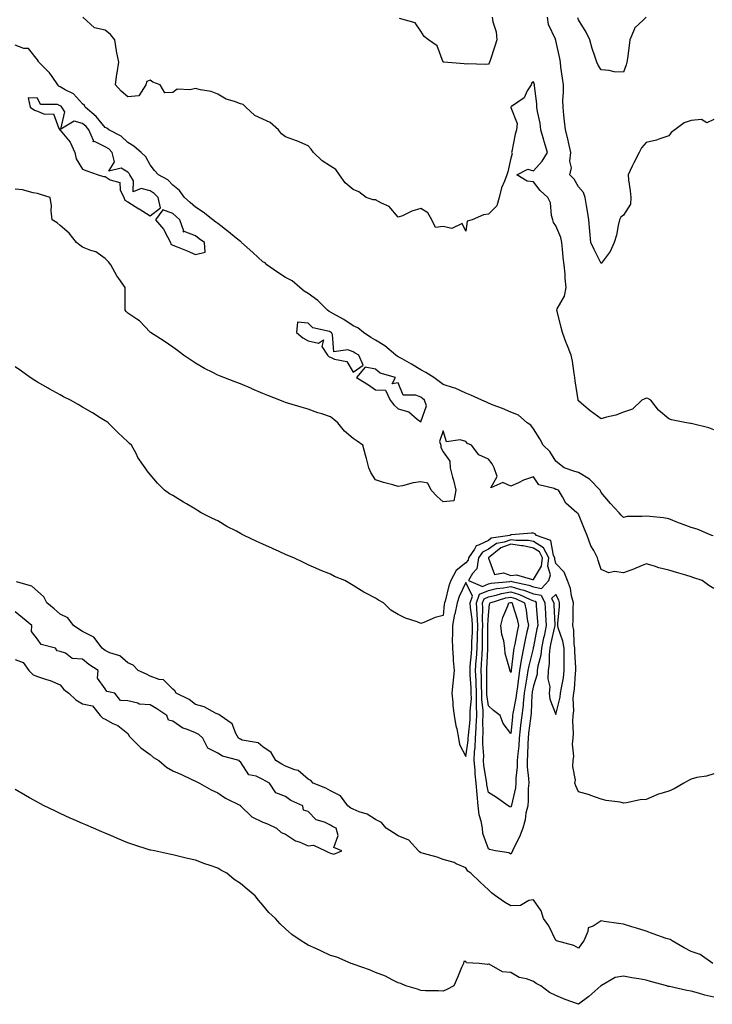
# Model space of a CAD drawing. Units: inches. Extents: x 928883 to 931523, y 7205498 to 7208138.
# Drawn here: x 930670 to 930977, y 7205754 to 7206191 of the extents above; entities that cross this region are included whole.
import ezdxf

# ---------------------------------------------------------------- set-up
doc = ezdxf.new("R2010")
doc.units = ezdxf.units.IN
doc.header["$MEASUREMENT"] = 0
doc.layers.add('Contour_92887205', color=7, linetype='Continuous', true_color=0xa6d670)

msp = doc.modelspace()

# ---------------------------------------------------------------- linework, layer by layer
at = {"layer": 'Contour_92887205'}
for points in [[(930978.05, 7206008.8, 3209), (930975.81, 7206009.69, 3209), (930968.57, 7206011.41, 3209), (930968.05, 7206011.57, 3209), (930967.76, 7206011.63, 3209), (930966, 7206011.92, 3209), (930959.36, 7206013.23, 3209), (930958.05, 7206013.68, 3209), (930953.57, 7206017.45, 3209), (930950.09, 7206021.92, 3209), (930948.74, 7206022.62, 3209), (930948.05, 7206022.84, 3209), (930947.44, 7206022.53, 3209), (930946.18, 7206021.92, 3209), (930942.07, 7206017.9, 3209), (930938.05, 7206016.53, 3209), (930934.66, 7206015.32, 3209), (930930.53, 7206014.4, 3209), (930928.05, 7206013.66, 3209), (930923.25, 7206017.12, 3209), (930920.36, 7206019.62, 3209), (930918.05, 7206021.57, 3209), (930917.94, 7206021.8, 3209), (930917.89, 7206021.92, 3209), (930917.87, 7206022.1, 3209), (930916.59, 7206030.47, 3209), (930916.46, 7206031.92, 3209), (930916.14, 7206033.83, 3209), (930915.34, 7206039.21, 3209), (930914.86, 7206041.92, 3209), (930912.84, 7206046.71, 3209), (930912.61, 7206047.35, 3209), (930910.88, 7206051.92, 3209), (930910.3, 7206054.17, 3209), (930908.55, 7206061.43, 3209), (930908.42, 7206061.92, 3209), (930908.64, 7206062.51, 3209), (930911.89, 7206068.07, 3209), (930912.57, 7206071.92, 3209), (930912.13, 7206076, 3209), (930912.08, 7206077.9, 3209), (930911.71, 7206081.92, 3209), (930911.31, 7206085.18, 3209), (930910.96, 7206089.01, 3209), (930910.61, 7206091.92, 3209), (930910.27, 7206094.15, 3209), (930908.05, 7206099.26, 3209), (930906.94, 7206100.81, 3209), (930906.64, 7206101.92, 3209), (930906.11, 7206103.87, 3209), (930905.57, 7206109.44, 3209), (930904.47, 7206111.92, 3209), (930901.07, 7206114.95, 3209), (930898.05, 7206118.89, 3209), (930895.28, 7206119.15, 3209), (930890.74, 7206121.92, 3209), (930895.49, 7206124.48, 3209), (930898.05, 7206123.72, 3209), (930901.93, 7206128.03, 3209), (930904.22, 7206131.92, 3209), (930902.8, 7206136.67, 3209), (930902.64, 7206137.33, 3209), (930901.4, 7206141.92, 3209), (930900.98, 7206144.85, 3209), (930899.91, 7206150.06, 3209), (930899.61, 7206151.92, 3209), (930899.58, 7206153.44, 3209), (930898.55, 7206161.43, 3209), (930898.54, 7206161.92, 3209), (930898.43, 7206162.29, 3209), (930898.05, 7206163.17, 3209), (930897.28, 7206162.7, 3209), (930896.98, 7206161.92, 3209), (930895.31, 7206159.19, 3209), (930893.9, 7206156.06, 3209), (930888.33, 7206152.21, 3209), (930888.05, 7206151.98, 3209), (930888.03, 7206151.94, 3209), (930888.02, 7206151.92, 3209), (930888.02, 7206151.88, 3209), (930888.05, 7206151.76, 3209), (930890.83, 7206144.69, 3209), (930890.58, 7206141.92, 3209), (930889.91, 7206140.06, 3209), (930888.43, 7206132.31, 3209), (930888.32, 7206131.92, 3209), (930888.65, 7206131.31, 3209), (930888.05, 7206129.32, 3209), (930886.72, 7206123.25, 3209), (930886.25, 7206121.92, 3209), (930885.28, 7206119.15, 3209), (930883.86, 7206116.12, 3209), (930882.84, 7206111.92, 3209), (930881.85, 7206108.11, 3209), (930878.05, 7206104.52, 3209), (930875.85, 7206104.11, 3209), (930870.9, 7206101.92, 3209), (930868.64, 7206101.33, 3209), (930868.05, 7206096.92, 3209), (930866.44, 7206100.3, 3209), (930861.79, 7206098.19, 3209), (930858.05, 7206098.95, 3209), (930854.64, 7206098.52, 3209), (930852.96, 7206101.92, 3209), (930851.2, 7206105.06, 3209), (930848.05, 7206106.94, 3209), (930844.09, 7206105.88, 3209), (930839.94, 7206103.81, 3209), (930838.05, 7206103.09, 3209), (930833.98, 7206107.86, 3209), (930830.62, 7206109.36, 3209), (930828.05, 7206110.87, 3209), (930827.01, 7206110.88, 3209), (930823.84, 7206111.92, 3209), (930820.58, 7206114.46, 3209), (930818.05, 7206115.36, 3209), (930814.56, 7206118.42, 3209), (930812, 7206121.92, 3209), (930810.45, 7206124.32, 3209), (930808.05, 7206125.77, 3209), (930804.35, 7206128.21, 3209), (930800.4, 7206131.92, 3209), (930799.39, 7206133.27, 3209), (930798.05, 7206134.81, 3209), (930793.11, 7206136.98, 3209), (930792.95, 7206137.02, 3209), (930788.05, 7206138.76, 3209), (930786.32, 7206140.18, 3209), (930785.01, 7206141.92, 3209), (930781.26, 7206145.12, 3209), (930778.05, 7206146.63, 3209), (930774.4, 7206148.27, 3209), (930770.4, 7206151.92, 3209), (930769.22, 7206153.09, 3209), (930768.05, 7206153.48, 3209), (930765.43, 7206154.54, 3209), (930761.72, 7206155.59, 3209), (930758.05, 7206157.78, 3209), (930755.07, 7206158.93, 3209), (930750.28, 7206159.69, 3209), (930748.05, 7206160.32, 3209), (930745.81, 7206159.69, 3209), (930740, 7206159.97, 3209), (930738.05, 7206158.48, 3209), (930734.51, 7206158.37, 3209), (930732.42, 7206161.92, 3209), (930729.17, 7206163.03, 3209), (930728.05, 7206163.91, 3209), (930726.56, 7206163.4, 3209), (930726.05, 7206161.92, 3209), (930722.96, 7206157.02, 3209), (930718.05, 7206156.49, 3209), (930715.17, 7206159.05, 3209), (930712.65, 7206161.92, 3209), (930713.26, 7206166.71, 3209), (930713.38, 7206167.25, 3209), (930714.08, 7206171.92, 3209), (930713.01, 7206176.88, 3209), (930713.01, 7206176.96, 3209), (930712.31, 7206181.92, 3209), (930710.37, 7206184.24, 3209), (930708.05, 7206186.12, 3209), (930703.25, 7206187.12, 3209), (930698.09, 7206191.92, 3209)], [(930879.79, 7206191.92, 3208), (930880.05, 7206189.91, 3208), (930881.51, 7206185.38, 3208), (930881.8, 7206181.92, 3208), (930880.93, 7206179.03, 3208), (930878.86, 7206172.72, 3208), (930878.6, 7206171.92, 3208), (930878.47, 7206171.49, 3208), (930878.05, 7206171.06, 3208), (930876.99, 7206170.87, 3208), (930868.71, 7206171.26, 3208), (930868.05, 7206171.02, 3208), (930867.28, 7206171.14, 3208), (930858.25, 7206171.92, 3208), (930858.07, 7206171.94, 3208), (930858.05, 7206171.98, 3208), (930855.27, 7206179.15, 3208), (930851.5, 7206181.92, 3208), (930849.51, 7206183.37, 3208), (930848.05, 7206185.69, 3208), (930845.58, 7206189.46, 3208), (930838.57, 7206191.39, 3208)], [(930978.05, 7206146.49, 3208), (930975, 7206144.97, 3208), (930972.58, 7206146.45, 3208), (930968.05, 7206146.1, 3208), (930964.99, 7206144.97, 3208), (930960.72, 7206141.92, 3208), (930959.18, 7206140.79, 3208), (930958.05, 7206139.28, 3208), (930954.13, 7206137.99, 3208), (930952.68, 7206137.29, 3208), (930948.05, 7206136.35, 3208), (930946.06, 7206133.91, 3208), (930945, 7206131.92, 3208), (930942.64, 7206127.33, 3208), (930941.91, 7206125.79, 3208), (930940.02, 7206121.92, 3208), (930940.26, 7206119.71, 3208), (930940.95, 7206114.83, 3208), (930941.24, 7206111.92, 3208), (930941.05, 7206108.93, 3208), (930938.05, 7206104.07, 3208), (930936.88, 7206103.09, 3208), (930936.2, 7206101.92, 3208), (930935.6, 7206099.48, 3208), (930934.83, 7206095.14, 3208), (930933.89, 7206091.92, 3208), (930932.05, 7206087.92, 3208), (930928.05, 7206082.62, 3208), (930924.93, 7206088.8, 3208), (930923.48, 7206091.92, 3208), (930923.01, 7206096.88, 3208), (930923.02, 7206096.96, 3208), (930922.69, 7206101.92, 3208), (930921.98, 7206105.85, 3208), (930921.59, 7206108.38, 3208), (930920.97, 7206111.92, 3208), (930920.21, 7206114.09, 3208), (930918.05, 7206116.65, 3208), (930916.13, 7206120.01, 3208), (930914.2, 7206121.92, 3208), (930914.93, 7206125.05, 3208), (930914.19, 7206128.07, 3208), (930914.59, 7206131.92, 3208), (930913.6, 7206136.37, 3208), (930913.46, 7206137.33, 3208), (930912.21, 7206141.92, 3208), (930911.88, 7206145.75, 3208), (930911.59, 7206148.38, 3208), (930911.27, 7206151.92, 3208), (930911.14, 7206155.01, 3208), (930911.43, 7206158.54, 3208), (930911.32, 7206161.92, 3208), (930910.98, 7206164.85, 3208), (930910.27, 7206169.69, 3208), (930910, 7206171.92, 3208), (930909.76, 7206173.64, 3208), (930908.05, 7206181.53, 3208), (930907.95, 7206181.82, 3208), (930907.89, 7206181.92, 3208), (930907.83, 7206182.13, 3208), (930904.72, 7206188.6, 3208), (930904.22, 7206191.92, 3208)], [(930948.05, 7206191.88, 3207), (930946.88, 7206190.75, 3207), (930942.92, 7206187.06, 3207), (930942.87, 7206186.74, 3207), (930940.84, 7206181.92, 3207), (930940.57, 7206179.4, 3207), (930939.71, 7206173.58, 3207), (930939.52, 7206171.92, 3207), (930939.25, 7206170.73, 3207), (930938.05, 7206167.47, 3207), (930933.84, 7206167.7, 3207), (930931.67, 7206168.31, 3207), (930928.05, 7206168.6, 3207), (930926.72, 7206170.59, 3207), (930926.15, 7206171.92, 3207), (930925.33, 7206174.65, 3207), (930924.17, 7206178.03, 3207), (930923.12, 7206181.92, 3207), (930921.38, 7206185.24, 3207), (930918.05, 7206190.71, 3207), (930917.81, 7206191.69, 3207)], [(930977.83, 7205961.71, 3210), (930977.26, 7205961.92, 3210), (930970.73, 7205964.6, 3210), (930968.05, 7205965.38, 3210), (930963.31, 7205967.19, 3210), (930962.45, 7205967.53, 3210), (930958.05, 7205969.21, 3210), (930955.78, 7205969.65, 3210), (930949.75, 7205970.22, 3210), (930948.05, 7205970.49, 3210), (930946.35, 7205970.22, 3210), (930939.66, 7205970.32, 3210), (930938.05, 7205969.91, 3210), (930936.99, 7205970.87, 3210), (930936.06, 7205971.92, 3210), (930932.21, 7205976.08, 3210), (930928.05, 7205980.96, 3210), (930927.74, 7205981.61, 3210), (930927.62, 7205981.92, 3210), (930922.94, 7205986.8, 3210), (930918.05, 7205989.75, 3210), (930916.44, 7205990.32, 3210), (930911.72, 7205991.92, 3210), (930909.67, 7205993.54, 3210), (930908.05, 7205994.85, 3210), (930905.33, 7205999.19, 3210), (930902.34, 7206001.92, 3210), (930900.89, 7206004.77, 3210), (930898.05, 7206009.21, 3210), (930896.95, 7206010.81, 3210), (930895.34, 7206011.92, 3210), (930891.38, 7206015.24, 3210), (930888.05, 7206016.55, 3210), (930884.35, 7206018.23, 3210), (930880.22, 7206019.75, 3210), (930878.05, 7206020.63, 3210), (930877.24, 7206021.1, 3210), (930875.22, 7206021.92, 3210), (930870.29, 7206024.17, 3210), (930868.05, 7206025.03, 3210), (930863.38, 7206027.25, 3210), (930862.55, 7206027.41, 3210), (930858.05, 7206028.87, 3210), (930856.29, 7206030.16, 3210), (930853.91, 7206031.92, 3210), (930850.37, 7206034.24, 3210), (930848.05, 7206035.4, 3210), (930844.02, 7206037.88, 3210), (930839.74, 7206040.22, 3210), (930838.05, 7206041.18, 3210), (930837.55, 7206041.41, 3210), (930837, 7206041.92, 3210), (930832.16, 7206046.02, 3210), (930828.05, 7206048.52, 3210), (930825.85, 7206049.71, 3210), (930822.63, 7206051.92, 3210), (930820.15, 7206054.03, 3210), (930818.05, 7206054.95, 3210), (930813.9, 7206057.78, 3210), (930810.31, 7206059.65, 3210), (930808.05, 7206060.94, 3210), (930807.37, 7206061.24, 3210), (930806.72, 7206061.92, 3210), (930802.33, 7206066.2, 3210), (930798.05, 7206069.26, 3210), (930796.4, 7206070.28, 3210), (930794.42, 7206071.92, 3210), (930791.05, 7206074.91, 3210), (930788.05, 7206076.39, 3210), (930784.69, 7206078.56, 3210), (930779.7, 7206081.92, 3210), (930778.96, 7206082.84, 3210), (930778.05, 7206083.35, 3210), (930773.61, 7206087.49, 3210), (930768.46, 7206091.92, 3210), (930768.32, 7206092.19, 3210), (930768.05, 7206092.29, 3210), (930766.11, 7206093.85, 3210), (930762.74, 7206096.61, 3210), (930758.05, 7206100.28, 3210), (930757.08, 7206100.94, 3210), (930755.83, 7206101.92, 3210), (930751.48, 7206105.36, 3210), (930748.05, 7206107.56, 3210), (930745.77, 7206109.65, 3210), (930743.23, 7206111.92, 3210), (930741.08, 7206114.95, 3210), (930738.05, 7206117.37, 3210), (930735.79, 7206119.65, 3210), (930731.65, 7206121.92, 3210), (930729.96, 7206123.83, 3210), (930728.05, 7206126.43, 3210), (930726.09, 7206129.97, 3210), (930724.06, 7206131.92, 3210), (930720.75, 7206134.62, 3210), (930718.05, 7206136.28, 3210), (930715.18, 7206139.05, 3210), (930709.69, 7206141.92, 3210), (930708.75, 7206142.62, 3210), (930708.05, 7206142.88, 3210), (930703.99, 7206147.86, 3210), (930699.18, 7206151.92, 3210), (930698.83, 7206152.7, 3210), (930698.05, 7206153.44, 3210), (930693.97, 7206157.84, 3210), (930690.26, 7206159.71, 3210), (930688.05, 7206161.06, 3210), (930687.44, 7206161.31, 3210), (930687, 7206161.92, 3210), (930684.46, 7206165.51, 3210), (930683.34, 7206167.21, 3210), (930678.56, 7206171.92, 3210), (930678.43, 7206172.29, 3210), (930678.05, 7206172.94, 3210), (930674.08, 7206177.96, 3210), (930671.93, 7206178.05, 3210), (930668.05, 7206179.52, 3210)], [(930978.05, 7205938.35, 3211), (930975.86, 7205939.73, 3211), (930972.96, 7205941.92, 3211), (930969.25, 7205943.11, 3211), (930968.05, 7205943.58, 3211), (930965.71, 7205944.26, 3211), (930961.5, 7205945.38, 3211), (930958.05, 7205946.47, 3211), (930953.64, 7205947.51, 3211), (930951.78, 7205948.19, 3211), (930948.05, 7205949.28, 3211), (930943.54, 7205947.41, 3211), (930942.86, 7205947.12, 3211), (930938.05, 7205945.26, 3211), (930934.08, 7205945.9, 3211), (930931.44, 7205945.3, 3211), (930928.05, 7205946.78, 3211), (930926.81, 7205950.69, 3211), (930926.51, 7205951.92, 3211), (930924.78, 7205955.2, 3211), (930923.45, 7205957.31, 3211), (930921.86, 7205961.92, 3211), (930920.73, 7205964.6, 3211), (930918.05, 7205971.37, 3211), (930917.72, 7205971.59, 3211), (930917.24, 7205971.92, 3211), (930912.4, 7205976.28, 3211), (930911.01, 7205978.95, 3211), (930909.17, 7205981.92, 3211), (930908.34, 7205982.21, 3211), (930908.05, 7205982.31, 3211), (930907.28, 7205982.68, 3211), (930900.43, 7205984.3, 3211), (930898.05, 7205987.86, 3211), (930893.6, 7205986.37, 3211), (930891.37, 7205985.24, 3211), (930888.05, 7205983.8, 3211), (930884.54, 7205985.42, 3211), (930879.21, 7205983.07, 3211), (930881.94, 7205988.03, 3211), (930880.61, 7205991.92, 3211), (930879.8, 7205993.66, 3211), (930878.05, 7205995.67, 3211), (930873.8, 7205997.66, 3211), (930870.57, 7206001.92, 3211), (930868.8, 7206002.66, 3211), (930868.05, 7206003.52, 3211), (930865.58, 7206004.38, 3211), (930859.49, 7206003.37, 3211), (930858.05, 7206008.31, 3211), (930856.35, 7206003.62, 3211), (930856.93, 7206001.92, 3211), (930857.02, 7206000.88, 3211), (930858.05, 7205998.99, 3211), (930861.03, 7205994.91, 3211), (930861.1, 7205991.92, 3211), (930862.17, 7205987.8, 3211), (930862.51, 7205986.39, 3211), (930863.69, 7205981.92, 3211), (930862.67, 7205977.29, 3211), (930858.05, 7205976.8, 3211), (930855.34, 7205979.21, 3211), (930852.72, 7205981.92, 3211), (930851.17, 7205985.05, 3211), (930848.05, 7205985.71, 3211), (930844.69, 7205985.28, 3211), (930840, 7205983.87, 3211), (930838.05, 7205983.54, 3211), (930835.7, 7205984.28, 3211), (930831.57, 7205985.44, 3211), (930828.05, 7205986.63, 3211), (930825.98, 7205989.85, 3211), (930825.01, 7205991.92, 3211), (930823.94, 7205996.02, 3211), (930823.58, 7205997.45, 3211), (930822.41, 7206001.92, 3211), (930819.85, 7206003.72, 3211), (930818.05, 7206004.95, 3211), (930814.27, 7206008.13, 3211), (930811.22, 7206011.92, 3211), (930809.51, 7206013.38, 3211), (930808.05, 7206014.58, 3211), (930804.15, 7206015.83, 3211), (930802.43, 7206016.31, 3211), (930798.05, 7206017.86, 3211), (930794.96, 7206018.83, 3211), (930789.46, 7206020.51, 3211), (930788.05, 7206020.94, 3211), (930787.34, 7206021.22, 3211), (930785.54, 7206021.92, 3211), (930780.15, 7206024.01, 3211), (930778.05, 7206024.93, 3211), (930773.09, 7206026.96, 3211), (930772.93, 7206027.04, 3211), (930768.05, 7206029.11, 3211), (930765.98, 7206029.85, 3211), (930760.67, 7206031.92, 3211), (930758.8, 7206032.66, 3211), (930758.05, 7206032.99, 3211), (930755.81, 7206034.17, 3211), (930752.14, 7206036.02, 3211), (930748.05, 7206038.33, 3211), (930745.89, 7206039.77, 3211), (930742.78, 7206041.92, 3211), (930740.09, 7206043.97, 3211), (930738.05, 7206045.42, 3211), (930734.18, 7206048.05, 3211), (930728.21, 7206051.92, 3211), (930728.14, 7206052, 3211), (930728.05, 7206052.13, 3211), (930723.28, 7206057.15, 3211), (930722.1, 7206057.88, 3211), (930718.05, 7206060.61, 3211), (930717.39, 7206061.26, 3211), (930716.88, 7206061.92, 3211), (930716.84, 7206063.13, 3211), (930716.97, 7206070.85, 3211), (930716.94, 7206071.92, 3211), (930714.11, 7206075.87, 3211), (930713.2, 7206077.06, 3211), (930710.57, 7206081.92, 3211), (930709.51, 7206083.38, 3211), (930708.05, 7206084.81, 3211), (930703.86, 7206087.74, 3211), (930701.66, 7206088.31, 3211), (930698.05, 7206089.81, 3211), (930696.81, 7206090.69, 3211), (930695.34, 7206091.92, 3211), (930692.13, 7206096, 3211), (930688.05, 7206099.48, 3211), (930686.71, 7206100.57, 3211), (930684.45, 7206101.92, 3211), (930684.02, 7206105.96, 3211), (930684.28, 7206108.15, 3211), (930683.61, 7206111.92, 3211), (930679.34, 7206113.21, 3211), (930678.05, 7206113.62, 3211), (930676.03, 7206113.95, 3211), (930671.35, 7206115.22, 3211), (930668.05, 7206115.63, 3211)], [(930978.05, 7205856.14, 3212), (930974.89, 7205855.08, 3212), (930970.53, 7205854.4, 3212), (930968.05, 7205853.76, 3212), (930966.82, 7205853.15, 3212), (930964.81, 7205851.92, 3212), (930960.51, 7205849.46, 3212), (930958.05, 7205848.35, 3212), (930953.13, 7205846.84, 3212), (930952.81, 7205846.69, 3212), (930948.05, 7205844.75, 3212), (930945.43, 7205844.54, 3212), (930939.37, 7205843.23, 3212), (930938.05, 7205843.11, 3212), (930936.5, 7205843.46, 3212), (930930.29, 7205844.17, 3212), (930928.05, 7205844.89, 3212), (930923.48, 7205846.49, 3212), (930922.87, 7205846.74, 3212), (930918.05, 7205848.07, 3212), (930916.82, 7205850.69, 3212), (930916.46, 7205851.92, 3212), (930916.73, 7205853.23, 3212), (930915.48, 7205859.34, 3212), (930915.74, 7205861.92, 3212), (930916.01, 7205863.95, 3212), (930915.4, 7205869.26, 3212), (930915.63, 7205871.92, 3212), (930915.85, 7205874.13, 3212), (930915.46, 7205879.32, 3212), (930915.65, 7205881.92, 3212), (930915.91, 7205884.07, 3212), (930915.74, 7205889.62, 3212), (930915.95, 7205891.92, 3212), (930916.22, 7205893.76, 3212), (930916.7, 7205900.57, 3212), (930916.87, 7205901.92, 3212), (930916.85, 7205903.13, 3212), (930916.47, 7205910.34, 3212), (930916.44, 7205911.92, 3212), (930916.14, 7205913.83, 3212), (930916.02, 7205919.89, 3212), (930915.57, 7205921.92, 3212), (930915.68, 7205924.28, 3212), (930915.68, 7205929.56, 3212), (930915.77, 7205931.92, 3212), (930914.94, 7205935.03, 3212), (930914.5, 7205938.37, 3212), (930913.1, 7205941.92, 3212), (930911.72, 7205945.59, 3212), (930908.05, 7205949.4, 3212), (930907.47, 7205951.33, 3212), (930907.54, 7205951.92, 3212), (930906.99, 7205952.97, 3212), (930905.76, 7205959.63, 3212), (930899.39, 7205961.92, 3212), (930898.77, 7205962.64, 3212), (930898.05, 7205962.92, 3212), (930897.16, 7205962.82, 3212), (930888.33, 7205962.21, 3212), (930888.05, 7205962.17, 3212), (930887.85, 7205962.12, 3212), (930887.63, 7205961.92, 3212), (930879.36, 7205960.61, 3212), (930878.05, 7205959.67, 3212), (930873.65, 7205957.53, 3212), (930872.63, 7205957.33, 3212), (930871.87, 7205955.75, 3212), (930869.18, 7205951.92, 3212), (930869.03, 7205950.94, 3212), (930868.05, 7205949.77, 3212), (930863.7, 7205946.28, 3212), (930861.47, 7205941.92, 3212), (930860.5, 7205939.48, 3212), (930858.88, 7205932.76, 3212), (930858.62, 7205931.92, 3212), (930858.51, 7205931.45, 3212), (930858.05, 7205926.33, 3212), (930854.44, 7205925.53, 3212), (930849.43, 7205923.31, 3212), (930848.05, 7205922.86, 3212), (930846.49, 7205923.48, 3212), (930841.3, 7205925.16, 3212), (930838.05, 7205926.82, 3212), (930834.82, 7205928.68, 3212), (930831.56, 7205931.92, 3212), (930829.27, 7205933.13, 3212), (930828.05, 7205933.99, 3212), (930823.68, 7205936.3, 3212), (930822.83, 7205936.71, 3212), (930818.05, 7205939.73, 3212), (930816.64, 7205940.51, 3212), (930814.3, 7205941.92, 3212), (930809.85, 7205943.72, 3212), (930808.05, 7205944.63, 3212), (930803.5, 7205946.47, 3212), (930802.85, 7205946.72, 3212), (930798.05, 7205948.81, 3212), (930795.96, 7205949.83, 3212), (930791.79, 7205951.92, 3212), (930789.13, 7205952.99, 3212), (930788.05, 7205953.48, 3212), (930785.22, 7205954.75, 3212), (930782.21, 7205956.08, 3212), (930778.05, 7205957.99, 3212), (930775.34, 7205959.21, 3212), (930769.7, 7205961.92, 3212), (930768.59, 7205962.45, 3212), (930768.05, 7205962.76, 3212), (930766.24, 7205963.74, 3212), (930762.03, 7205965.9, 3212), (930758.05, 7205968.31, 3212), (930755.59, 7205969.46, 3212), (930750.6, 7205971.92, 3212), (930749.07, 7205972.94, 3212), (930748.05, 7205973.58, 3212), (930744.06, 7205975.9, 3212), (930742.77, 7205976.65, 3212), (930738.05, 7205979.58, 3212), (930736.53, 7205980.4, 3212), (930734.3, 7205981.92, 3212), (930731.22, 7205985.1, 3212), (930728.05, 7205988.89, 3212), (930726.65, 7205990.51, 3212), (930725.83, 7205991.92, 3212), (930722.59, 7205996.45, 3212), (930721.73, 7205998.25, 3212), (930719.73, 7206001.92, 3212), (930718.81, 7206002.68, 3212), (930718.05, 7206003.42, 3212), (930713.68, 7206007.55, 3212), (930709.37, 7206011.92, 3212), (930708.56, 7206012.43, 3212), (930708.05, 7206012.76, 3212), (930705.81, 7206014.15, 3212), (930702.42, 7206016.3, 3212), (930698.05, 7206018.89, 3212), (930696.13, 7206020.01, 3212), (930692.62, 7206021.92, 3212), (930689.56, 7206023.44, 3212), (930688.05, 7206024.26, 3212), (930683.14, 7206027, 3212), (930682.73, 7206027.23, 3212), (930678.05, 7206029.89, 3212), (930676.8, 7206030.67, 3212), (930674.81, 7206031.92, 3212), (930670.89, 7206034.75, 3212), (930668.05, 7206036.74, 3212)], [(930977.7, 7205771.92, 3213), (930971.99, 7205775.85, 3213), (930968.05, 7205777.19, 3213), (930964.98, 7205778.85, 3213), (930959.54, 7205781.92, 3213), (930958.64, 7205782.51, 3213), (930958.05, 7205782.64, 3213), (930956.93, 7205783.03, 3213), (930951.24, 7205785.12, 3213), (930948.05, 7205786.22, 3213), (930943.71, 7205787.58, 3213), (930941.73, 7205788.23, 3213), (930938.05, 7205789.42, 3213), (930935.85, 7205789.71, 3213), (930929.38, 7205790.59, 3213), (930928.05, 7205790.77, 3213), (930924.62, 7205788.48, 3213), (930922.26, 7205787.7, 3213), (930922.25, 7205786.12, 3213), (930920.44, 7205781.92, 3213), (930919.34, 7205780.63, 3213), (930918.05, 7205778.7, 3213), (930916, 7205779.87, 3213), (930908.32, 7205781.92, 3213), (930908.21, 7205782.08, 3213), (930908.05, 7205782.1, 3213), (930904.81, 7205788.68, 3213), (930902.49, 7205791.92, 3213), (930901.43, 7205795.3, 3213), (930898.05, 7205800.16, 3213), (930895.95, 7205799.81, 3213), (930892.33, 7205797.64, 3213), (930888.05, 7205797.43, 3213), (930885.23, 7205799.11, 3213), (930881.16, 7205801.92, 3213), (930879.41, 7205803.29, 3213), (930878.05, 7205804.56, 3213), (930874.28, 7205808.15, 3213), (930870.31, 7205811.92, 3213), (930868.98, 7205812.86, 3213), (930868.05, 7205814.28, 3213), (930863.79, 7205816.18, 3213), (930862.85, 7205816.72, 3213), (930858.05, 7205818.05, 3213), (930855.28, 7205819.15, 3213), (930849.29, 7205820.69, 3213), (930848.05, 7205821.08, 3213), (930847.52, 7205821.39, 3213), (930847.01, 7205821.92, 3213), (930842.71, 7205826.59, 3213), (930838.05, 7205828.6, 3213), (930836, 7205829.87, 3213), (930832.72, 7205831.92, 3213), (930830.65, 7205834.52, 3213), (930828.05, 7205835.77, 3213), (930824.33, 7205838.21, 3213), (930820.78, 7205839.19, 3213), (930818.05, 7205840.32, 3213), (930817.01, 7205840.88, 3213), (930815.74, 7205841.92, 3213), (930812.47, 7205846.33, 3213), (930808.05, 7205848.6, 3213), (930805.89, 7205849.75, 3213), (930800.32, 7205851.92, 3213), (930799.22, 7205853.09, 3213), (930798.05, 7205853.72, 3213), (930793.74, 7205857.6, 3213), (930792.12, 7205857.86, 3213), (930788.05, 7205859.44, 3213), (930786.45, 7205860.32, 3213), (930783.7, 7205861.92, 3213), (930781.65, 7205865.51, 3213), (930778.05, 7205867.99, 3213), (930775.97, 7205869.85, 3213), (930768.89, 7205871.08, 3213), (930768.05, 7205871.41, 3213), (930767.69, 7205871.57, 3213), (930767.19, 7205871.92, 3213), (930766.03, 7205873.93, 3213), (930764.38, 7205878.25, 3213), (930758.99, 7205881.92, 3213), (930758.52, 7205882.39, 3213), (930758.05, 7205882.58, 3213), (930756.92, 7205883.05, 3213), (930751.93, 7205885.81, 3213), (930748.05, 7205886.78, 3213), (930745.26, 7205889.13, 3213), (930739.51, 7205891.92, 3213), (930738.98, 7205892.86, 3213), (930738.05, 7205893.58, 3213), (930733.88, 7205897.76, 3213), (930732.03, 7205897.94, 3213), (930728.05, 7205899.44, 3213), (930726.37, 7205900.24, 3213), (930722.64, 7205901.92, 3213), (930720.48, 7205904.34, 3213), (930718.05, 7205905.3, 3213), (930714.59, 7205908.46, 3213), (930710.12, 7205909.85, 3213), (930708.05, 7205910.83, 3213), (930707.42, 7205911.28, 3213), (930706.66, 7205911.92, 3213), (930702.94, 7205916.8, 3213), (930698.05, 7205919.28, 3213), (930696.35, 7205920.22, 3213), (930694.02, 7205921.92, 3213), (930691.49, 7205925.36, 3213), (930688.05, 7205927, 3213), (930685.37, 7205929.24, 3213), (930682.17, 7205931.92, 3213), (930680.8, 7205934.67, 3213), (930678.05, 7205937.15, 3213), (930675.43, 7205939.3, 3213), (930668.73, 7205941.24, 3213)], [(930668.05, 7205906.76, 3214), (930671.66, 7205905.53, 3214), (930674.11, 7205901.92, 3214), (930676.1, 7205899.97, 3214), (930678.05, 7205899.21, 3214), (930682.06, 7205897.92, 3214), (930683.7, 7205897.56, 3214), (930688.05, 7205895.61, 3214), (930689.7, 7205893.56, 3214), (930691.86, 7205891.92, 3214), (930695.07, 7205888.93, 3214), (930698.05, 7205887.13, 3214), (930702.42, 7205886.3, 3214), (930705.89, 7205881.92, 3214), (930706.97, 7205880.83, 3214), (930708.05, 7205880.34, 3214), (930711.5, 7205878.46, 3214), (930713.63, 7205877.51, 3214), (930718.05, 7205874.03, 3214), (930718.83, 7205872.7, 3214), (930719.54, 7205871.92, 3214), (930723.8, 7205867.66, 3214), (930728.05, 7205864.62, 3214), (930729.45, 7205863.33, 3214), (930731.86, 7205861.92, 3214), (930735.19, 7205859.07, 3214), (930738.05, 7205857.45, 3214), (930741.93, 7205855.81, 3214), (930746.43, 7205853.54, 3214), (930748.05, 7205852.78, 3214), (930748.7, 7205852.56, 3214), (930749.88, 7205851.92, 3214), (930755.05, 7205848.91, 3214), (930758.05, 7205847.64, 3214), (930761.37, 7205845.24, 3214), (930768.01, 7205841.96, 3214), (930768.05, 7205841.94, 3214), (930768.07, 7205841.94, 3214), (930768.07, 7205841.92, 3214), (930773.17, 7205837.04, 3214), (930778.05, 7205834.62, 3214), (930780.08, 7205833.95, 3214), (930783.98, 7205831.92, 3214), (930786.14, 7205830.01, 3214), (930788.05, 7205829.28, 3214), (930792.49, 7205826.35, 3214), (930794.11, 7205825.87, 3214), (930798.05, 7205824.17, 3214), (930800.51, 7205824.38, 3214), (930805.77, 7205821.92, 3214), (930807.24, 7205821.12, 3214), (930808.05, 7205820.83, 3214), (930809.54, 7205820.42, 3214), (930812.98, 7205821.92, 3214), (930809.49, 7205823.37, 3214), (930811.34, 7205828.64, 3214), (930810.51, 7205831.92, 3214), (930808.83, 7205832.7, 3214), (930808.05, 7205833.31, 3214), (930805.41, 7205834.56, 3214), (930801.72, 7205835.59, 3214), (930798.05, 7205839.4, 3214), (930796.03, 7205839.91, 3214), (930795.73, 7205841.92, 3214), (930790.34, 7205844.22, 3214), (930788.05, 7205846.04, 3214), (930783.76, 7205847.62, 3214), (930781, 7205851.92, 3214), (930779.09, 7205852.96, 3214), (930778.05, 7205853.56, 3214), (930774.96, 7205855.01, 3214), (930771.72, 7205855.59, 3214), (930768.05, 7205861.43, 3214), (930767.62, 7205861.49, 3214), (930767.51, 7205861.92, 3214), (930760.08, 7205863.95, 3214), (930758.05, 7205865.24, 3214), (930753.52, 7205867.39, 3214), (930751.35, 7205871.92, 3214), (930749.6, 7205873.48, 3214), (930748.05, 7205874.21, 3214), (930744.06, 7205875.9, 3214), (930742.49, 7205876.35, 3214), (930738.05, 7205879.48, 3214), (930736.08, 7205879.95, 3214), (930735.44, 7205881.92, 3214), (930730.98, 7205884.85, 3214), (930728.05, 7205886.74, 3214), (930723.12, 7205887, 3214), (930722.58, 7205887.39, 3214), (930718.05, 7205888.46, 3214), (930714.81, 7205888.68, 3214), (930712.33, 7205891.92, 3214), (930708.78, 7205892.64, 3214), (930708.05, 7205893.87, 3214), (930704.7, 7205898.56, 3214), (930704.86, 7205901.92, 3214), (930700.8, 7205904.67, 3214), (930698.05, 7205906.98, 3214), (930693.36, 7205907.23, 3214), (930690.37, 7205909.6, 3214), (930688.05, 7205910.32, 3214), (930686.76, 7205910.63, 3214), (930686.07, 7205911.92, 3214), (930679.67, 7205913.54, 3214), (930678.05, 7205915.9, 3214), (930675.35, 7205919.22, 3214), (930675.48, 7205921.92, 3214), (930671.38, 7205925.24, 3214), (930668.05, 7205927.94, 3214)], [(930978.05, 7205756.9, 3214), (930974.03, 7205757.9, 3214), (930971.25, 7205758.72, 3214), (930968.05, 7205759.58, 3214), (930966.05, 7205759.93, 3214), (930958.35, 7205761.63, 3214), (930958.05, 7205761.69, 3214), (930957.84, 7205761.72, 3214), (930957.27, 7205761.92, 3214), (930950, 7205763.87, 3214), (930948.05, 7205764.5, 3214), (930944.88, 7205765.1, 3214), (930941.64, 7205765.51, 3214), (930938.05, 7205766.28, 3214), (930934.31, 7205765.65, 3214), (930928.22, 7205762.1, 3214), (930928.05, 7205762.04, 3214), (930928.01, 7205761.96, 3214), (930927.95, 7205761.92, 3214), (930922.67, 7205757.29, 3214), (930918.05, 7205753.78, 3214), (930915.04, 7205754.93, 3214), (930912.1, 7205755.96, 3214), (930908.05, 7205757.68, 3214), (930905.17, 7205759.05, 3214), (930901.3, 7205761.92, 3214), (930899.19, 7205763.07, 3214), (930898.05, 7205763.89, 3214), (930894.96, 7205765.01, 3214), (930891.77, 7205765.63, 3214), (930888.05, 7205767.88, 3214), (930884.37, 7205768.25, 3214), (930878.43, 7205771.55, 3214), (930878.05, 7205771.63, 3214), (930877.61, 7205771.47, 3214), (930873.96, 7205771.92, 3214), (930868.36, 7205772.23, 3214), (930868.05, 7205772.74, 3214), (930867.14, 7205772.84, 3214), (930867.02, 7205771.92, 3214), (930866.19, 7205770.06, 3214), (930864.3, 7205765.67, 3214), (930862.68, 7205761.92, 3214), (930859.62, 7205760.34, 3214), (930858.05, 7205759.63, 3214), (930855.89, 7205759.75, 3214), (930850.16, 7205759.81, 3214), (930848.05, 7205759.93, 3214), (930846.57, 7205760.44, 3214), (930841.42, 7205761.92, 3214), (930839.19, 7205763.05, 3214), (930838.05, 7205763.37, 3214), (930835.31, 7205764.67, 3214), (930832.37, 7205766.24, 3214), (930828.05, 7205767.9, 3214), (930825.27, 7205769.13, 3214), (930818.51, 7205771.45, 3214), (930818.05, 7205771.63, 3214), (930817.84, 7205771.72, 3214), (930817.25, 7205771.92, 3214), (930810.79, 7205774.65, 3214), (930808.05, 7205775.49, 3214), (930803.68, 7205777.55, 3214), (930801.45, 7205778.52, 3214), (930798.05, 7205780.03, 3214), (930796.86, 7205780.73, 3214), (930795.01, 7205781.92, 3214), (930790.89, 7205784.75, 3214), (930788.05, 7205787.29, 3214), (930785.65, 7205789.52, 3214), (930783.54, 7205791.92, 3214), (930780.67, 7205794.54, 3214), (930778.05, 7205797.84, 3214), (930776.07, 7205799.95, 3214), (930774.61, 7205801.92, 3214), (930770.99, 7205804.87, 3214), (930768.05, 7205807.43, 3214), (930765.28, 7205809.15, 3214), (930761.97, 7205811.92, 3214), (930759.42, 7205813.29, 3214), (930758.05, 7205814.17, 3214), (930754.62, 7205815.34, 3214), (930752.19, 7205816.06, 3214), (930748.05, 7205817.68, 3214), (930744.55, 7205818.42, 3214), (930740.39, 7205819.58, 3214), (930738.05, 7205820.12, 3214), (930736.59, 7205820.46, 3214), (930729.92, 7205821.92, 3214), (930728.32, 7205822.19, 3214), (930728.05, 7205822.25, 3214), (930727.55, 7205822.41, 3214), (930720.7, 7205824.58, 3214), (930718.05, 7205825.51, 3214), (930713.56, 7205827.43, 3214), (930711.82, 7205828.15, 3214), (930708.05, 7205829.69, 3214), (930706.52, 7205830.38, 3214), (930702.92, 7205831.92, 3214), (930699.51, 7205833.38, 3214), (930698.05, 7205833.99, 3214), (930694.29, 7205835.69, 3214), (930692.58, 7205836.45, 3214), (930688.05, 7205838.48, 3214), (930685.73, 7205839.6, 3214), (930681.04, 7205841.92, 3214), (930679.07, 7205842.94, 3214), (930678.05, 7205843.46, 3214), (930674.53, 7205845.44, 3214), (930672.63, 7205846.49, 3214), (930668.05, 7205849.15, 3214)]]:
    msp.add_polyline3d(points, dxfattribs=at)
for points in [[(930728.05, 7206103.81, 3211), (930732.64, 7206107.33, 3211), (930731.53, 7206111.92, 3211), (930729.79, 7206113.66, 3211), (930728.05, 7206114.77, 3211), (930724.06, 7206115.92, 3211), (930720.5, 7206114.36, 3211), (930720.64, 7206119.32, 3211), (930719.02, 7206121.92, 3211), (930718.64, 7206122.51, 3211), (930718.05, 7206123.09, 3211), (930715.11, 7206124.87, 3211), (930709.7, 7206123.56, 3211), (930712.21, 7206127.76, 3211), (930711.17, 7206131.92, 3211), (930709.59, 7206133.46, 3211), (930708.05, 7206134.4, 3211), (930703.28, 7206136.69, 3211), (930702.71, 7206136.59, 3211), (930702.85, 7206137.12, 3211), (930700.84, 7206141.92, 3211), (930699.56, 7206143.42, 3211), (930698.05, 7206144.75, 3211), (930694.27, 7206145.71, 3211), (930688.4, 7206142.27, 3211), (930690.14, 7206149.83, 3211), (930688.88, 7206151.92, 3211), (930688.48, 7206152.35, 3211), (930688.05, 7206152.6, 3211), (930686.87, 7206153.09, 3211), (930679.31, 7206153.19, 3211), (930678.05, 7206156, 3211), (930673.92, 7206156.06, 3211), (930674.73, 7206151.92, 3211), (930676.74, 7206150.61, 3211), (930678.05, 7206150.16, 3211), (930681.05, 7206148.91, 3211), (930685.16, 7206149.03, 3211), (930687.42, 7206142.55, 3211), (930687.85, 7206141.92, 3211), (930687.92, 7206141.78, 3211), (930688.05, 7206141.71, 3211), (930692.51, 7206136.37, 3211), (930694.59, 7206131.92, 3211), (930695.22, 7206129.09, 3211), (930698.05, 7206124.44, 3211), (930699.88, 7206123.76, 3211), (930704.97, 7206121.92, 3211), (930707.31, 7206121.18, 3211), (930708.05, 7206121.14, 3211), (930710.19, 7206119.77, 3211), (930714.61, 7206118.48, 3211), (930714.74, 7206115.22, 3211), (930716.25, 7206111.92, 3211), (930716.81, 7206110.69, 3211), (930718.05, 7206109.95, 3211), (930723.02, 7206106.88, 3211), (930723.18, 7206106.8, 3211)], [(930748.05, 7206086.57, 3211), (930752.38, 7206087.58, 3211), (930752.16, 7206091.92, 3211), (930749.71, 7206093.58, 3211), (930748.05, 7206094.83, 3211), (930743.14, 7206096.82, 3211), (930742.68, 7206096.55, 3211), (930742.97, 7206097, 3211), (930741.23, 7206101.92, 3211), (930739.57, 7206103.44, 3211), (930738.05, 7206104.79, 3211), (930733.57, 7206106.39, 3211), (930730.41, 7206101.92, 3211), (930733.92, 7206097.8, 3211), (930735.62, 7206094.36, 3211), (930737.01, 7206091.92, 3211), (930737.23, 7206091.1, 3211), (930738.05, 7206090.79, 3211), (930740, 7206089.97, 3211), (930744.37, 7206088.23, 3211)], [(930818.05, 7206034.34, 3211), (930822.49, 7206037.49, 3211), (930820.61, 7206041.92, 3211), (930818.91, 7206042.78, 3211), (930818.05, 7206043.35, 3211), (930815.66, 7206044.3, 3211), (930809.47, 7206043.33, 3211), (930808.94, 7206051.02, 3211), (930808.43, 7206051.92, 3211), (930808.21, 7206052.08, 3211), (930808.05, 7206052.17, 3211), (930807.61, 7206052.37, 3211), (930800.1, 7206053.97, 3211), (930798.05, 7206056.16, 3211), (930793.35, 7206056.61, 3211), (930792.88, 7206051.92, 3211), (930795.75, 7206049.62, 3211), (930798.05, 7206048.23, 3211), (930802.69, 7206047.29, 3211), (930804.84, 7206048.72, 3211), (930804.22, 7206045.75, 3211), (930806.75, 7206041.92, 3211), (930807.36, 7206041.22, 3211), (930808.05, 7206041, 3211), (930809.82, 7206040.14, 3211), (930815.25, 7206039.11, 3211)], [(930848.05, 7206012.27, 3211), (930850.58, 7206019.38, 3211), (930849.79, 7206021.92, 3211), (930848.78, 7206022.64, 3211), (930848.05, 7206023.19, 3211), (930845.88, 7206024.09, 3211), (930840.24, 7206024.11, 3211), (930838.05, 7206029.63, 3211), (930835.34, 7206029.21, 3211), (930836.81, 7206031.92, 3211), (930830.03, 7206033.89, 3211), (930828.05, 7206035.65, 3211), (930823.39, 7206036.59, 3211), (930819.61, 7206031.92, 3211), (930824.89, 7206028.76, 3211), (930828.05, 7206026.55, 3211), (930832.44, 7206026.31, 3211), (930834.49, 7206021.92, 3211), (930836.04, 7206019.91, 3211), (930838.05, 7206018.13, 3211), (930842.83, 7206016.71, 3211), (930846.46, 7206013.5, 3211)], [(930898.05, 7205939.05, 3213), (930901.58, 7205938.38, 3213), (930904.84, 7205941.92, 3213), (930905.57, 7205944.4, 3213), (930904.41, 7205948.29, 3213), (930904.81, 7205951.92, 3213), (930902.51, 7205956.37, 3213), (930898.05, 7205959.24, 3213), (930895.85, 7205959.71, 3213), (930890.34, 7205959.63, 3213), (930888.05, 7205959.97, 3213), (930884.99, 7205958.85, 3213), (930881.64, 7205958.33, 3213), (930878.05, 7205955.79, 3213), (930875.45, 7205954.52, 3213), (930873.63, 7205951.92, 3213), (930872.87, 7205947.1, 3213), (930871.08, 7205944.95, 3213), (930869.26, 7205941.92, 3213), (930875.38, 7205939.24, 3213), (930878.05, 7205940.42, 3213), (930879.27, 7205940.71, 3213), (930887.64, 7205941.51, 3213), (930888.05, 7205941.59, 3213), (930888.53, 7205941.43, 3213), (930896, 7205939.87, 3213)], [(930898.05, 7205942.39, 3214), (930901.69, 7205948.29, 3214), (930902.09, 7205951.92, 3214), (930900.71, 7205954.58, 3214), (930898.05, 7205956.3, 3214), (930893.43, 7205957.31, 3214), (930892.68, 7205957.29, 3214), (930888.05, 7205957.97, 3214), (930883.61, 7205956.35, 3214), (930878.06, 7205951.92, 3214), (930878.11, 7205951.86, 3214), (930880.74, 7205944.6, 3214), (930884.7, 7205945.28, 3214), (930888.05, 7205944.13, 3214), (930890.5, 7205944.36, 3214), (930897.66, 7205942.31, 3214)], [(930868.05, 7205863.8, 3213), (930869.1, 7205870.87, 3213), (930869.14, 7205871.92, 3213), (930869.2, 7205873.07, 3213), (930869.96, 7205880.01, 3213), (930870.04, 7205881.92, 3213), (930870.01, 7205883.87, 3213), (930870.52, 7205889.44, 3213), (930870.49, 7205891.92, 3213), (930870.4, 7205894.26, 3213), (930869.99, 7205899.97, 3213), (930869.92, 7205901.92, 3213), (930870.05, 7205903.91, 3213), (930870.52, 7205909.46, 3213), (930870.67, 7205911.92, 3213), (930870.75, 7205914.62, 3213), (930870.96, 7205919.01, 3213), (930871.04, 7205921.92, 3213), (930870.89, 7205924.75, 3213), (930870.06, 7205929.91, 3213), (930869.93, 7205931.92, 3213), (930871.05, 7205934.93, 3213), (930868.05, 7205940.98, 3213), (930865.17, 7205934.79, 3213), (930864.26, 7205931.92, 3213), (930863.11, 7205926.98, 3213), (930863.08, 7205926.88, 3213), (930862.17, 7205921.92, 3213), (930862.21, 7205917.76, 3213), (930862.05, 7205915.92, 3213), (930862.09, 7205911.92, 3213), (930862.47, 7205907.49, 3213), (930862.46, 7205906.33, 3213), (930862.95, 7205901.92, 3213), (930862.39, 7205897.58, 3213), (930862.32, 7205896.2, 3213), (930861.84, 7205891.92, 3213), (930862.31, 7205887.66, 3213), (930862.33, 7205886.2, 3213), (930862.92, 7205881.92, 3213), (930863.55, 7205877.43, 3213), (930863.99, 7205875.98, 3213), (930864.75, 7205871.92, 3213), (930865.23, 7205869.09, 3213)], [(930888.05, 7205820.42, 3212), (930887.13, 7205821, 3212), (930881.22, 7205821.92, 3212), (930878.57, 7205822.45, 3212), (930878.05, 7205822.72, 3212), (930875.65, 7205829.52, 3212), (930875.41, 7205831.92, 3212), (930874.85, 7205835.12, 3212), (930873.94, 7205837.82, 3212), (930873.46, 7205841.92, 3212), (930873.04, 7205846.9, 3212), (930873.04, 7205846.92, 3212), (930872.71, 7205851.92, 3212), (930872.26, 7205856.14, 3212), (930872.21, 7205857.76, 3212), (930871.81, 7205861.92, 3212), (930871.97, 7205865.85, 3212), (930872.25, 7205867.72, 3212), (930872.39, 7205871.92, 3212), (930872.62, 7205876.49, 3212), (930872.7, 7205877.27, 3212), (930872.91, 7205881.92, 3212), (930872.83, 7205886.71, 3212), (930872.86, 7205887.1, 3212), (930872.8, 7205891.92, 3212), (930872.63, 7205896.51, 3212), (930872.57, 7205897.41, 3212), (930872.39, 7205901.92, 3212), (930872.69, 7205906.55, 3212), (930872.74, 7205907.23, 3212), (930873.04, 7205911.92, 3212), (930873.18, 7205916.8, 3212), (930873.18, 7205917.06, 3212), (930873.32, 7205921.92, 3212), (930873.05, 7205926.92, 3212), (930872.72, 7205931.92, 3212), (930874.17, 7205935.79, 3212), (930878.05, 7205937.51, 3212), (930881.65, 7205938.33, 3212), (930884.75, 7205938.62, 3212), (930888.05, 7205939.22, 3212), (930891.92, 7205938.05, 3212), (930893.79, 7205937.66, 3212), (930898.05, 7205935.94, 3212), (930901.44, 7205935.32, 3212), (930903.12, 7205931.92, 3212), (930903.43, 7205927.29, 3212), (930903.46, 7205926.51, 3212), (930903.76, 7205921.92, 3212), (930902.74, 7205917.23, 3212), (930902.58, 7205916.45, 3212), (930901.63, 7205911.92, 3212), (930901.27, 7205908.7, 3212), (930900.04, 7205903.91, 3212), (930899.75, 7205901.92, 3212), (930899.69, 7205900.28, 3212), (930898.05, 7205895.18, 3212), (930897.53, 7205892.43, 3212), (930897.45, 7205891.92, 3212), (930897.38, 7205891.26, 3212), (930896.99, 7205882.97, 3212), (930896.85, 7205881.92, 3212), (930896.71, 7205880.57, 3212), (930895.91, 7205874.07, 3212), (930895.68, 7205871.92, 3212), (930895.51, 7205869.38, 3212), (930895.47, 7205864.5, 3212), (930895.27, 7205861.92, 3212), (930895.28, 7205859.15, 3212), (930895.93, 7205854.05, 3212), (930895.94, 7205851.92, 3212), (930895.72, 7205849.58, 3212), (930895.77, 7205844.21, 3212), (930895.5, 7205841.92, 3212), (930894.75, 7205838.62, 3212), (930894.35, 7205835.63, 3212), (930893.28, 7205831.92, 3212), (930891.92, 7205828.05, 3212), (930889.31, 7205823.19, 3212), (930888.73, 7205821.92, 3212), (930888.58, 7205821.39, 3212)], [(930888.05, 7205841.24, 3211), (930887.62, 7205841.49, 3211), (930886.83, 7205841.92, 3211), (930881.66, 7205845.53, 3211), (930878.05, 7205847.84, 3211), (930877.38, 7205851.26, 3211), (930877.33, 7205851.92, 3211), (930877.25, 7205852.72, 3211), (930876.09, 7205859.95, 3211), (930875.9, 7205861.92, 3211), (930875.98, 7205863.99, 3211), (930875.55, 7205869.42, 3211), (930875.63, 7205871.92, 3211), (930875.75, 7205874.22, 3211), (930875.67, 7205879.54, 3211), (930875.77, 7205881.92, 3211), (930875.74, 7205884.24, 3211), (930875.15, 7205889.03, 3211), (930875.11, 7205891.92, 3211), (930875, 7205894.97, 3211), (930874.98, 7205898.85, 3211), (930874.86, 7205901.92, 3211), (930875.05, 7205904.91, 3211), (930875.23, 7205909.09, 3211), (930875.4, 7205911.92, 3211), (930875.48, 7205914.5, 3211), (930875.52, 7205919.4, 3211), (930875.59, 7205921.92, 3211), (930875.46, 7205924.52, 3211), (930875.67, 7205929.54, 3211), (930875.52, 7205931.92, 3211), (930876.21, 7205933.76, 3211), (930878.05, 7205934.58, 3211), (930881.49, 7205935.36, 3211), (930883.87, 7205936.1, 3211), (930888.05, 7205936.88, 3211), (930891.85, 7205935.71, 3211), (930896.53, 7205933.44, 3211), (930898.05, 7205932.82, 3211), (930898.82, 7205932.68, 3211), (930899.2, 7205931.92, 3211), (930899.28, 7205930.69, 3211), (930899.82, 7205923.7, 3211), (930899.93, 7205921.92, 3211), (930899.59, 7205920.38, 3211), (930898.05, 7205912.49, 3211), (930897.94, 7205912.02, 3211), (930897.92, 7205911.92, 3211), (930897.89, 7205911.76, 3211), (930895.98, 7205903.99, 3211), (930895.63, 7205901.92, 3211), (930895.18, 7205899.05, 3211), (930894.5, 7205895.47, 3211), (930893.98, 7205891.92, 3211), (930893.46, 7205887.33, 3211), (930893.43, 7205886.55, 3211), (930892.83, 7205881.92, 3211), (930892.36, 7205877.62, 3211), (930892.21, 7205876.08, 3211), (930891.77, 7205871.92, 3211), (930891.53, 7205868.44, 3211), (930891.06, 7205864.93, 3211), (930890.83, 7205861.92, 3211), (930890.83, 7205859.13, 3211), (930890.22, 7205854.09, 3211), (930890.23, 7205851.92, 3211), (930890.04, 7205849.93, 3211), (930888.31, 7205842.17, 3211), (930888.27, 7205841.92, 3211), (930888.24, 7205841.74, 3211)], [(930888.05, 7205874.01, 3210), (930884.56, 7205878.42, 3210), (930883.28, 7205881.92, 3210), (930880.36, 7205884.22, 3210), (930878.05, 7205886.24, 3210), (930877.43, 7205891.3, 3210), (930877.42, 7205891.92, 3210), (930877.4, 7205892.56, 3210), (930877.36, 7205901.24, 3210), (930877.33, 7205901.92, 3210), (930877.38, 7205902.6, 3210), (930877.75, 7205911.61, 3210), (930877.77, 7205911.92, 3210), (930877.77, 7205912.19, 3210), (930877.86, 7205921.74, 3210), (930877.87, 7205921.92, 3210), (930877.86, 7205922.12, 3210), (930878.05, 7205926.47, 3210), (930878.63, 7205931.33, 3210), (930878.83, 7205931.92, 3210), (930885.85, 7205934.13, 3210), (930888.05, 7205934.52, 3210), (930890.05, 7205933.91, 3210), (930894.15, 7205931.92, 3210), (930894.88, 7205928.76, 3210), (930895.28, 7205924.69, 3210), (930895.8, 7205921.92, 3210), (930895.19, 7205919.07, 3210), (930894.4, 7205915.57, 3210), (930893.66, 7205911.92, 3210), (930892.75, 7205907.21, 3210), (930892.67, 7205906.55, 3210), (930891.9, 7205901.92, 3210), (930891.37, 7205898.6, 3210), (930890.92, 7205894.79, 3210), (930890.5, 7205891.92, 3210), (930890.25, 7205889.71, 3210), (930888.91, 7205882.78, 3210), (930888.8, 7205881.92, 3210), (930888.73, 7205881.24, 3210)], [(930908.05, 7205882.37, 3213), (930909.92, 7205890.06, 3213), (930910.09, 7205891.92, 3213), (930910.44, 7205894.3, 3213), (930911.33, 7205898.64, 3213), (930911.75, 7205901.92, 3213), (930911.67, 7205905.53, 3213), (930911.7, 7205908.27, 3213), (930911.62, 7205911.92, 3213), (930911.13, 7205915.01, 3213), (930909.09, 7205920.88, 3213), (930908.87, 7205921.92, 3213), (930908.9, 7205922.78, 3213), (930909.57, 7205930.4, 3213), (930909.63, 7205931.92, 3213), (930909.3, 7205933.17, 3213), (930908.05, 7205935.61, 3213), (930906.05, 7205933.91, 3213), (930907.04, 7205931.92, 3213), (930907.1, 7205930.98, 3213), (930907.55, 7205922.41, 3213), (930907.59, 7205921.92, 3213), (930907.45, 7205921.33, 3213), (930905.79, 7205914.19, 3213), (930905.32, 7205911.92, 3213), (930904.98, 7205908.85, 3213), (930905.01, 7205904.97, 3213), (930904.57, 7205901.92, 3213), (930904.44, 7205898.31, 3213), (930905.28, 7205894.69, 3213), (930905.1, 7205891.92, 3213), (930905.37, 7205889.24, 3213)], [(930888.05, 7205900.98, 3209), (930887.71, 7205901.59, 3209), (930887.63, 7205901.92, 3209), (930887.6, 7205902.37, 3209), (930885.54, 7205909.42, 3209), (930885.42, 7205911.92, 3209), (930884.91, 7205915.06, 3209), (930884.04, 7205917.92, 3209), (930883.57, 7205921.92, 3209), (930884.45, 7205925.51, 3209), (930886.7, 7205930.57, 3209), (930887.16, 7205931.92, 3209), (930887.84, 7205932.13, 3209), (930888.05, 7205932.17, 3209), (930888.25, 7205932.12, 3209), (930888.64, 7205931.92, 3209), (930888.82, 7205931.16, 3209), (930890.85, 7205924.71, 3209), (930891.37, 7205921.92, 3209), (930890.78, 7205919.19, 3209), (930889.73, 7205913.6, 3209), (930889.39, 7205911.92, 3209), (930889.17, 7205910.81, 3209), (930888.19, 7205902.06, 3209), (930888.17, 7205901.92, 3209), (930888.15, 7205901.82, 3209)]]:
    msp.add_polyline3d(points, close=True, dxfattribs=at)

doc.saveas('drawing.dxf')
